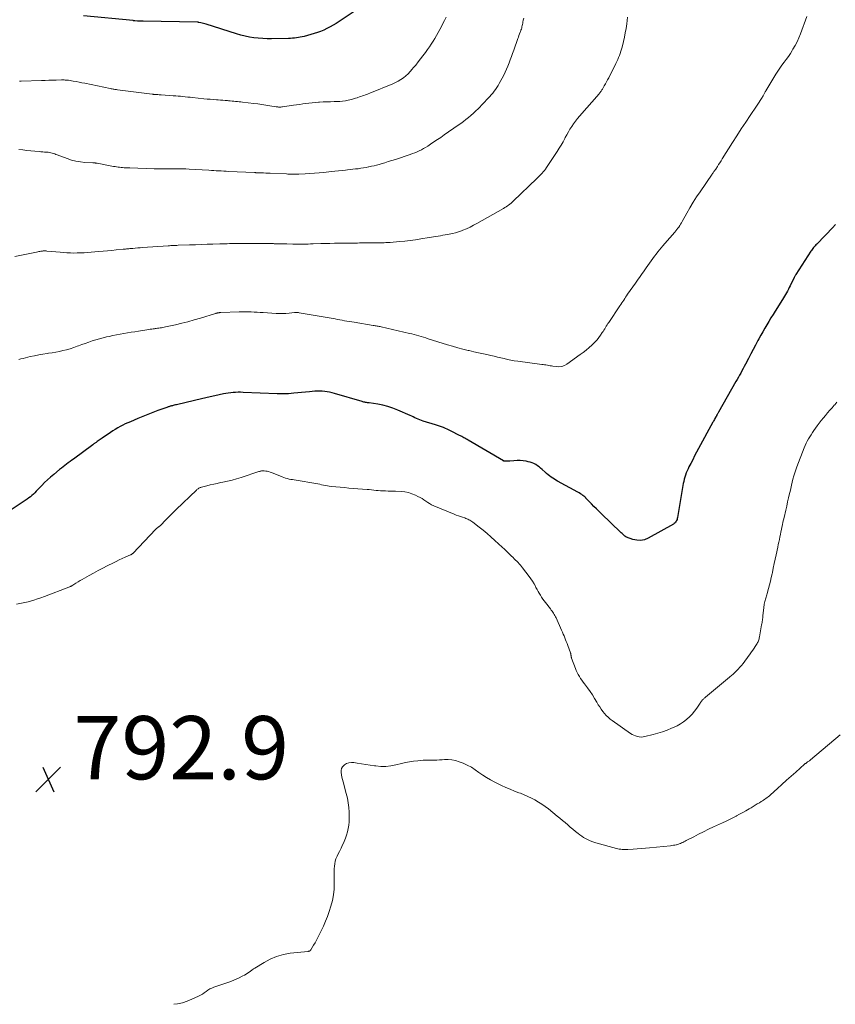
# Model space of a CAD drawing. Units: feet. Extents: x 1965000 to 1970025, y 565000 to 570000.
# Drawn here: x 1967688 to 1967946, y 565000 to 565311 of the extents above; entities that cross this region are included whole.
import ezdxf

# ---------------------------------------------------------------- set-up
doc = ezdxf.new("R2010")
doc.units = ezdxf.units.FT
doc.header["$LTSCALE"] = 100
doc.header["$MEASUREMENT"] = 0
for name, color, linetype, lineweight in [('CONTOUR INDEX', 32, 'Continuous', 25), ('CONTOUR INTERMEDIATE', 40, 'Continuous', 15), ('SPOT ELEVATION', 7, 'Continuous', 15)]:
    doc.layers.add(name, color=color, linetype=linetype, lineweight=lineweight)
doc.styles.add('slant', font='romans.shx', dxfattribs={"oblique": 14.999978})

# ---------------------------------------------------------------- blocks, each defined once
blk = doc.blocks.new('SPOT')
at = {"layer": 'SPOT ELEVATION', "lineweight": 25}
for p, q in [((-3.95, -3.95), (3.86, 3.85)), ((-1.67, 3.81), (1.74, -3.97))]:
    blk.add_line(p, q, dxfattribs=at)

msp = doc.modelspace()

# ---------------------------------------------------------------- linework, layer by layer
at = {"layer": 'CONTOUR INDEX', "flags": 128}
for points, elevation in [([(1967794.18, 565314), (1967788.46, 565310.23), (1967787.52, 565309.65), (1967786.57, 565309.1), (1967785.6, 565308.6), (1967784.6, 565308.13), (1967783.59, 565307.72), (1967782.56, 565307.33), (1967781.52, 565306.99), (1967780.46, 565306.68), (1967778.39, 565306.13), (1967777.78, 565305.99), (1967777.17, 565305.85), (1967776.55, 565305.74), (1967775.93, 565305.65), (1967775.3, 565305.58), (1967774.68, 565305.53), (1967774.05, 565305.49), (1967773.42, 565305.47), (1967768.07, 565305.39), (1967766.66, 565305.4), (1967765.26, 565305.45), (1967763.85, 565305.56), (1967762.45, 565305.71), (1967761.06, 565305.92), (1967759.68, 565306.19), (1967758.32, 565306.54), (1967756.96, 565306.93), (1967747.36, 565310.01), (1967746.94, 565310.14), (1967746.52, 565310.25), (1967746.1, 565310.35), (1967745.67, 565310.44), (1967745.02, 565310.55), (1967744.92, 565310.57), (1967744.81, 565310.58), (1967744.71, 565310.59), (1967744.6, 565310.59), (1967727.52, 565310.92), (1967727.05, 565310.93), (1967726.59, 565310.94), (1967726.12, 565310.97), (1967725.66, 565310.99), (1967724.87, 565311.04), (1967724.8, 565311.05), (1967724.73, 565311.05), (1967724.67, 565311.06), (1967724.6, 565311.07), (1967724.53, 565311.08), (1967724.47, 565311.08), (1967724.4, 565311.09), (1967724.33, 565311.1), (1967708.63, 565312.68)], 820), ([(1967946.46, 565246.66), (1967946.34, 565246.54), (1967946.22, 565246.41), (1967946.11, 565246.29), (1967945.99, 565246.17), (1967945.87, 565246.04), (1967945.76, 565245.92), (1967945.64, 565245.79), (1967940.49, 565240.45), (1967940.23, 565240.18), (1967939.98, 565239.91), (1967939.74, 565239.63), (1967939.5, 565239.34), (1967939.27, 565239.06), (1967939.04, 565238.76), (1967938.83, 565238.46), (1967938.62, 565238.15), (1967933.89, 565230.8), (1967933.8, 565230.65), (1967933.71, 565230.51), (1967933.63, 565230.36), (1967933.55, 565230.22), (1967933.47, 565230.07), (1967933.39, 565229.92), (1967933.32, 565229.77), (1967933.24, 565229.62), (1967932.07, 565227.23), (1967931.79, 565226.67), (1967931.5, 565226.13), (1967931.2, 565225.58), (1967930.9, 565225.04), (1967930.59, 565224.51), (1967930.27, 565223.98), (1967929.95, 565223.45), (1967929.63, 565222.92), (1967927.33, 565219.24), (1967926.66, 565218.16), (1967925.99, 565217.07), (1967925.33, 565215.98), (1967924.68, 565214.89), (1967924.03, 565213.8), (1967923.39, 565212.69), (1967922.77, 565211.58), (1967922.16, 565210.47), (1967921.85, 565209.9), (1967921.1, 565208.5), (1967920.35, 565207.09), (1967919.61, 565205.68), (1967918.87, 565204.26), (1967917.92, 565202.42), (1967917.56, 565201.73), (1967917.2, 565201.04), (1967916.83, 565200.35), (1967916.46, 565199.66), (1967916.08, 565198.98), (1967915.7, 565198.3), (1967915.32, 565197.62), (1967914.94, 565196.94), (1967909.46, 565187.3), (1967909.35, 565187.1), (1967909.23, 565186.9), (1967909.11, 565186.7), (1967909, 565186.5), (1967908.83, 565186.21), (1967908.8, 565186.15), (1967908.76, 565186.1), (1967908.73, 565186.04), (1967908.7, 565185.99), (1967908.66, 565185.94), (1967908.63, 565185.88), (1967908.6, 565185.83), (1967908.57, 565185.77), (1967908.29, 565185.28), (1967908.12, 565184.98), (1967907.95, 565184.68), (1967907.79, 565184.37), (1967907.62, 565184.07), (1967903.12, 565175.76), (1967902.49, 565174.59), (1967901.87, 565173.42), (1967901.25, 565172.25), (1967900.64, 565171.07), (1967900.07, 565169.96), (1967899.77, 565169.33), (1967899.48, 565168.7), (1967899.22, 565168.05), (1967898.97, 565167.39), (1967898.76, 565166.73), (1967898.57, 565166.06), (1967898.41, 565165.38), (1967898.27, 565164.69), (1967896.45, 565153.98), (1967896.38, 565153.66), (1967896.29, 565153.35), (1967896.17, 565153.05), (1967896.03, 565152.76), (1967895.86, 565152.49), (1967895.66, 565152.24), (1967895.42, 565152.04), (1967895.15, 565151.86), (1967887.19, 565147.42), (1967886, 565146.95), (1967884.79, 565146.69), (1967883.55, 565146.76), (1967882.3, 565147.04), (1967880.36, 565147.75), (1967880.08, 565147.88), (1967879.81, 565148.03), (1967879.57, 565148.22), (1967879.34, 565148.43), (1967879.12, 565148.66), (1967878.91, 565148.88), (1967878.68, 565149.11), (1967878.46, 565149.33), (1967872.43, 565155.09), (1967871.63, 565155.87), (1967870.83, 565156.66), (1967870.04, 565157.46), (1967869.26, 565158.27), (1967867.9, 565159.69), (1967867.8, 565159.79), (1967867.71, 565159.89), (1967867.61, 565159.99), (1967867.51, 565160.1), (1967867.41, 565160.2), (1967867.31, 565160.3), (1967867.2, 565160.39), (1967867.09, 565160.48), (1967866.55, 565160.9), (1967866.16, 565161.19), (1967865.76, 565161.46), (1967865.34, 565161.72), (1967864.92, 565161.96), (1967858.55, 565165.48), (1967858.02, 565165.78), (1967857.5, 565166.09), (1967856.99, 565166.41), (1967856.48, 565166.74), (1967855.98, 565167.09), (1967855.5, 565167.46), (1967855.03, 565167.84), (1967854.58, 565168.25), (1967853.63, 565169.13), (1967853.15, 565169.55), (1967852.65, 565169.96), (1967852.14, 565170.33), (1967851.61, 565170.69), (1967851.05, 565171), (1967850.48, 565171.27), (1967849.88, 565171.47), (1967849.27, 565171.62), (1967848.57, 565171.75), (1967847.62, 565171.89), (1967846.66, 565171.98), (1967845.69, 565171.98), (1967844.73, 565171.93), (1967843.38, 565171.81), (1967843.09, 565171.79), (1967842.79, 565171.77), (1967842.5, 565171.76), (1967842.2, 565171.76), (1967841.65, 565171.77), (1967841.63, 565171.77), (1967841.61, 565171.77), (1967841.59, 565171.78), (1967841.58, 565171.78), (1967841.5, 565171.81), (1967841.48, 565171.82), (1967841.46, 565171.83), (1967841.45, 565171.84), (1967841.43, 565171.84), (1967830.24, 565178.43), (1967829.9, 565178.63), (1967829.56, 565178.82), (1967829.23, 565179.01), (1967828.89, 565179.2), (1967828.54, 565179.38), (1967828.2, 565179.57), (1967827.86, 565179.75), (1967827.51, 565179.93), (1967824.82, 565181.31), (1967824.23, 565181.6), (1967823.63, 565181.88), (1967823.03, 565182.14), (1967822.42, 565182.38), (1967821.8, 565182.61), (1967821.18, 565182.83), (1967820.56, 565183.05), (1967819.93, 565183.25), (1967816, 565184.48), (1967815.47, 565184.66), (1967814.94, 565184.85), (1967814.43, 565185.06), (1967813.92, 565185.29), (1967813.41, 565185.52), (1967812.9, 565185.76), (1967812.39, 565185.98), (1967811.88, 565186.21), (1967807.99, 565187.94), (1967806.45, 565188.54), (1967804.89, 565189.07), (1967803.29, 565189.46), (1967801.67, 565189.78), (1967798.96, 565190.19), (1967798.68, 565190.24), (1967798.39, 565190.28), (1967798.11, 565190.32), (1967797.83, 565190.37), (1967797.54, 565190.42), (1967797.26, 565190.48), (1967796.98, 565190.54), (1967796.7, 565190.62), (1967787.94, 565193.18), (1967787.19, 565193.38), (1967786.43, 565193.56), (1967785.66, 565193.71), (1967784.9, 565193.83), (1967784.12, 565193.92), (1967783.35, 565193.96), (1967782.57, 565193.95), (1967781.8, 565193.9), (1967780.08, 565193.72), (1967778.83, 565193.6), (1967777.58, 565193.48), (1967776.33, 565193.37), (1967775.07, 565193.26), (1967773.46, 565193.12), (1967773.01, 565193.09), (1967772.57, 565193.07), (1967772.12, 565193.06), (1967771.67, 565193.05), (1967771.23, 565193.06), (1967770.78, 565193.07), (1967770.34, 565193.08), (1967769.89, 565193.1), (1967759.05, 565193.55), (1967758.27, 565193.57), (1967757.48, 565193.57), (1967756.7, 565193.54), (1967755.92, 565193.5), (1967755.14, 565193.42), (1967754.36, 565193.32), (1967753.59, 565193.19), (1967752.82, 565193.04), (1967751.53, 565192.76), (1967750.11, 565192.45), (1967748.7, 565192.13), (1967747.29, 565191.81), (1967745.88, 565191.48), (1967738.4, 565189.73), (1967738.04, 565189.64), (1967737.68, 565189.56), (1967737.32, 565189.47), (1967736.97, 565189.38), (1967736.71, 565189.32), (1967736.48, 565189.26), (1967736.26, 565189.2), (1967736.03, 565189.14), (1967735.81, 565189.07), (1967735.59, 565189), (1967735.37, 565188.93), (1967735.15, 565188.86), (1967734.93, 565188.78), (1967732.15, 565187.76), (1967730.55, 565187.16), (1967728.95, 565186.55), (1967727.36, 565185.91), (1967725.78, 565185.26), (1967723.43, 565184.27), (1967722.61, 565183.91), (1967721.8, 565183.54), (1967721, 565183.14), (1967720.21, 565182.73), (1967719.43, 565182.29), (1967718.66, 565181.84), (1967717.91, 565181.36), (1967717.16, 565180.87), (1967714.49, 565179.03), (1967714.17, 565178.82), (1967713.86, 565178.6), (1967713.54, 565178.38), (1967713.23, 565178.17), (1967712.97, 565177.99), (1967712.79, 565177.86), (1967712.6, 565177.73), (1967712.42, 565177.6), (1967712.23, 565177.47), (1967712.05, 565177.34), (1967711.87, 565177.21), (1967711.68, 565177.08), (1967711.5, 565176.95), (1967705.45, 565172.46), (1967704.9, 565172.05), (1967704.35, 565171.64), (1967703.79, 565171.24), (1967703.24, 565170.83), (1967702.68, 565170.42), (1967702.13, 565170.01), (1967701.59, 565169.58), (1967701.06, 565169.15), (1967699.17, 565167.6), (1967698.19, 565166.77), (1967697.24, 565165.91), (1967696.31, 565165.02), (1967695.41, 565164.1), (1967694.5, 565163.14), (1967694.07, 565162.69), (1967693.63, 565162.25), (1967693.19, 565161.81), (1967692.74, 565161.37), (1967692.28, 565160.95), (1967691.81, 565160.55), (1967691.31, 565160.17), (1967690.8, 565159.81), (1967684.74, 565155.8)], 800)]:
    msp.add_lwpolyline(points, dxfattribs=dict(at, elevation=elevation))
at = {"layer": 'CONTOUR INTERMEDIATE', "flags": 128}
for points, elevation in [([(1967880.66, 565312.2), (1967880.39, 565310.07), (1967880.18, 565308.66), (1967879.94, 565307.25), (1967879.65, 565305.85), (1967879.33, 565304.46), (1967878.9, 565302.74), (1967878.72, 565302.07), (1967878.52, 565301.4), (1967878.3, 565300.74), (1967878.06, 565300.08), (1967877.8, 565299.43), (1967877.53, 565298.79), (1967877.24, 565298.16), (1967876.93, 565297.53), (1967874.68, 565293.03), (1967874.35, 565292.39), (1967874.01, 565291.74), (1967873.66, 565291.11), (1967873.3, 565290.48), (1967872.83, 565289.66), (1967872.7, 565289.44), (1967872.57, 565289.23), (1967872.43, 565289.02), (1967872.28, 565288.81), (1967872.13, 565288.6), (1967871.97, 565288.4), (1967871.81, 565288.21), (1967871.65, 565288.01), (1967865.44, 565280.93), (1967864.78, 565280.15), (1967864.15, 565279.34), (1967863.56, 565278.51), (1967862.99, 565277.66), (1967862.45, 565276.79), (1967861.93, 565275.9), (1967861.43, 565275.01), (1967860.96, 565274.1), (1967860.81, 565273.82), (1967860.26, 565272.77), (1967859.68, 565271.74), (1967859.06, 565270.73), (1967858.43, 565269.74), (1967855.03, 565264.65), (1967854.7, 565264.18), (1967854.35, 565263.71), (1967853.99, 565263.27), (1967853.61, 565262.83), (1967853.22, 565262.4), (1967852.82, 565261.98), (1967852.41, 565261.57), (1967852, 565261.17), (1967844.52, 565254.04), (1967844.17, 565253.71), (1967843.8, 565253.39), (1967843.42, 565253.08), (1967843.04, 565252.78), (1967842.65, 565252.49), (1967842.25, 565252.22), (1967841.84, 565251.96), (1967841.42, 565251.71), (1967833.03, 565246.96), (1967831.94, 565246.37), (1967830.84, 565245.81), (1967829.71, 565245.31), (1967828.56, 565244.84), (1967828.14, 565244.68), (1967827.18, 565244.34), (1967826.22, 565244.04), (1967825.24, 565243.79), (1967824.25, 565243.58), (1967823.7, 565243.48), (1967822.98, 565243.35), (1967822.25, 565243.22), (1967821.52, 565243.1), (1967820.79, 565242.98), (1967820.06, 565242.86), (1967819.33, 565242.74), (1967818.61, 565242.62), (1967817.88, 565242.5), (1967815.31, 565242.07), (1967813.63, 565241.82), (1967811.95, 565241.59), (1967810.27, 565241.4), (1967808.58, 565241.24), (1967805.54, 565240.98), (1967805.37, 565240.97), (1967805.2, 565240.95), (1967805.02, 565240.94), (1967804.85, 565240.93), (1967804.68, 565240.92), (1967804.5, 565240.91), (1967804.33, 565240.9), (1967804.16, 565240.89), (1967803.69, 565240.87), (1967803.28, 565240.85), (1967802.87, 565240.84), (1967802.46, 565240.83), (1967802.05, 565240.83), (1967795.83, 565240.79), (1967795.25, 565240.78), (1967794.67, 565240.78), (1967794.09, 565240.78), (1967793.51, 565240.78), (1967792.93, 565240.78), (1967792.35, 565240.77), (1967791.77, 565240.76), (1967791.19, 565240.75), (1967789.44, 565240.72), (1967787.99, 565240.68), (1967786.54, 565240.65), (1967785.08, 565240.61), (1967783.63, 565240.57), (1967781.24, 565240.5), (1967780.43, 565240.48), (1967779.62, 565240.46), (1967778.81, 565240.45), (1967778.01, 565240.44), (1967777.2, 565240.44), (1967776.39, 565240.44), (1967775.58, 565240.45), (1967774.78, 565240.46), (1967772.86, 565240.48), (1967772.16, 565240.49), (1967771.46, 565240.51), (1967770.76, 565240.52), (1967770.06, 565240.54), (1967769.18, 565240.56), (1967768.92, 565240.56), (1967768.65, 565240.57), (1967768.39, 565240.57), (1967768.12, 565240.58), (1967767.86, 565240.58), (1967767.59, 565240.58), (1967767.33, 565240.58), (1967767.06, 565240.58), (1967757.9, 565240.59), (1967757.12, 565240.59), (1967756.34, 565240.59), (1967755.57, 565240.58), (1967754.79, 565240.57), (1967754.01, 565240.55), (1967753.23, 565240.54), (1967752.45, 565240.51), (1967751.67, 565240.49), (1967749.54, 565240.42), (1967747.69, 565240.36), (1967745.84, 565240.3), (1967744, 565240.23), (1967742.15, 565240.17), (1967738.54, 565240.05), (1967738.15, 565240.03), (1967737.76, 565240.02), (1967737.36, 565240), (1967736.97, 565239.98), (1967736.57, 565239.96), (1967736.18, 565239.94), (1967735.79, 565239.92), (1967735.39, 565239.89), (1967727.27, 565239.32), (1967726.5, 565239.26), (1967725.74, 565239.21), (1967724.98, 565239.15), (1967724.21, 565239.08), (1967723.2, 565239), (1967722.95, 565238.97), (1967722.69, 565238.95), (1967722.43, 565238.93), (1967722.18, 565238.9), (1967721.92, 565238.88), (1967721.66, 565238.85), (1967721.41, 565238.83), (1967721.15, 565238.8), (1967718.91, 565238.57), (1967717.53, 565238.44), (1967716.15, 565238.31), (1967714.77, 565238.18), (1967713.39, 565238.07), (1967709.86, 565237.78), (1967708.78, 565237.71), (1967707.7, 565237.65), (1967706.62, 565237.62), (1967705.54, 565237.61), (1967704.46, 565237.63), (1967703.38, 565237.67), (1967702.3, 565237.74), (1967701.22, 565237.83), (1967696.97, 565238.25), (1967696.78, 565238.27), (1967696.59, 565238.28), (1967696.39, 565238.29), (1967696.2, 565238.29), (1967696.01, 565238.28), (1967695.82, 565238.27), (1967695.63, 565238.25), (1967695.44, 565238.22), (1967695.14, 565238.17), (1967694.8, 565238.12), (1967694.46, 565238.06), (1967694.12, 565237.99), (1967693.78, 565237.93), (1967686.89, 565236.54)], 808), ([(1967937.32, 565312.37), (1967935.3, 565306.91), (1967934.8, 565305.66), (1967934.25, 565304.43), (1967933.63, 565303.24), (1967932.96, 565302.06), (1967932.74, 565301.71), (1967932.14, 565300.74), (1967931.51, 565299.79), (1967930.85, 565298.85), (1967930.17, 565297.93), (1967929.49, 565297.01), (1967928.83, 565296.08), (1967928.2, 565295.12), (1967927.59, 565294.16), (1967924.4, 565288.94), (1967924.28, 565288.74), (1967924.17, 565288.54), (1967924.05, 565288.34), (1967923.95, 565288.13), (1967923.84, 565287.93), (1967923.73, 565287.72), (1967923.61, 565287.52), (1967923.5, 565287.32), (1967923, 565286.5), (1967922.63, 565285.89), (1967922.25, 565285.28), (1967921.87, 565284.69), (1967921.47, 565284.09), (1967919.43, 565281.07), (1967918.02, 565278.96), (1967916.62, 565276.85), (1967915.25, 565274.72), (1967913.88, 565272.58), (1967910.61, 565267.4), (1967910.22, 565266.79), (1967909.83, 565266.18), (1967909.44, 565265.58), (1967909.05, 565264.97), (1967908.52, 565264.16), (1967908.39, 565263.96), (1967908.25, 565263.76), (1967908.11, 565263.56), (1967907.97, 565263.37), (1967907.83, 565263.17), (1967907.68, 565262.98), (1967907.54, 565262.78), (1967907.41, 565262.58), (1967903.59, 565257), (1967902.48, 565255.34), (1967901.41, 565253.65), (1967900.38, 565251.93), (1967899.39, 565250.2), (1967897.94, 565247.59), (1967897.69, 565247.15), (1967897.43, 565246.71), (1967897.16, 565246.27), (1967896.88, 565245.84), (1967896.58, 565245.43), (1967896.28, 565245.02), (1967895.96, 565244.62), (1967895.63, 565244.23), (1967892.39, 565240.57), (1967891.83, 565239.92), (1967891.27, 565239.27), (1967890.73, 565238.6), (1967890.19, 565237.94), (1967889.66, 565237.26), (1967889.14, 565236.58), (1967888.64, 565235.89), (1967888.13, 565235.19), (1967886.51, 565232.9), (1967886.08, 565232.3), (1967885.66, 565231.7), (1967885.23, 565231.1), (1967884.8, 565230.5), (1967884.38, 565229.9), (1967883.96, 565229.3), (1967883.54, 565228.7), (1967883.12, 565228.1), (1967880.66, 565224.56), (1967880.35, 565224.1), (1967880.05, 565223.65), (1967879.74, 565223.19), (1967879.44, 565222.74), (1967879.14, 565222.28), (1967878.84, 565221.82), (1967878.54, 565221.36), (1967878.23, 565220.91), (1967874.68, 565215.68), (1967874.42, 565215.28), (1967874.16, 565214.88), (1967873.92, 565214.47), (1967873.68, 565214.06), (1967873.44, 565213.65), (1967873.19, 565213.24), (1967872.93, 565212.84), (1967872.67, 565212.44), (1967872.13, 565211.66), (1967871.58, 565210.9), (1967870.99, 565210.16), (1967870.35, 565209.46), (1967869.68, 565208.79), (1967869.34, 565208.47), (1967868.46, 565207.68), (1967867.56, 565206.92), (1967866.64, 565206.19), (1967865.69, 565205.49), (1967861.48, 565202.51), (1967860.68, 565202.07), (1967859.85, 565201.77), (1967858.97, 565201.66), (1967858.06, 565201.69), (1967857.07, 565201.83), (1967856.63, 565201.9), (1967856.18, 565201.97), (1967855.74, 565202.05), (1967855.29, 565202.12), (1967854.85, 565202.2), (1967854.41, 565202.27), (1967853.96, 565202.34), (1967853.51, 565202.4), (1967845.91, 565203.38), (1967844.84, 565203.54), (1967843.78, 565203.73), (1967842.72, 565203.95), (1967841.67, 565204.2), (1967840.62, 565204.46), (1967839.57, 565204.71), (1967838.51, 565204.96), (1967837.46, 565205.19), (1967836.56, 565205.39), (1967835.05, 565205.73), (1967833.54, 565206.06), (1967832.04, 565206.4), (1967830.53, 565206.75), (1967830.23, 565206.82), (1967828.58, 565207.22), (1967826.94, 565207.64), (1967825.31, 565208.11), (1967823.69, 565208.6), (1967817.58, 565210.52), (1967816.85, 565210.75), (1967816.11, 565210.98), (1967815.38, 565211.2), (1967814.64, 565211.41), (1967813.91, 565211.62), (1967813.17, 565211.82), (1967812.42, 565212.01), (1967811.68, 565212.18), (1967802.76, 565214.25), (1967802.44, 565214.32), (1967802.12, 565214.39), (1967801.8, 565214.45), (1967801.48, 565214.51), (1967801.16, 565214.57), (1967800.84, 565214.62), (1967800.52, 565214.68), (1967800.2, 565214.73), (1967794.17, 565215.69), (1967793.42, 565215.81), (1967792.66, 565215.94), (1967791.91, 565216.07), (1967791.16, 565216.21), (1967790.41, 565216.35), (1967789.66, 565216.48), (1967788.91, 565216.62), (1967788.16, 565216.75), (1967776.81, 565218.73), (1967776.63, 565218.76), (1967776.44, 565218.78), (1967776.25, 565218.79), (1967776.07, 565218.79), (1967775.88, 565218.79), (1967775.69, 565218.78), (1967775.51, 565218.77), (1967775.32, 565218.75), (1967773.63, 565218.58), (1967772.6, 565218.5), (1967771.57, 565218.46), (1967770.54, 565218.46), (1967769.5, 565218.5), (1967765.43, 565218.75), (1967764.49, 565218.81), (1967763.54, 565218.86), (1967762.59, 565218.92), (1967761.64, 565218.97), (1967760.69, 565219.01), (1967759.74, 565219.03), (1967758.79, 565219.02), (1967757.84, 565219), (1967752.05, 565218.78), (1967751.92, 565218.78), (1967751.78, 565218.77), (1967751.64, 565218.76), (1967751.5, 565218.74), (1967751.36, 565218.73), (1967751.23, 565218.71), (1967751.09, 565218.68), (1967750.95, 565218.65), (1967750.91, 565218.64), (1967750.76, 565218.6), (1967750.6, 565218.56), (1967750.45, 565218.52), (1967750.29, 565218.47), (1967745.56, 565217.01), (1967743.61, 565216.43), (1967741.64, 565215.88), (1967739.66, 565215.39), (1967737.67, 565214.92), (1967734.5, 565214.23), (1967734.09, 565214.14), (1967733.68, 565214.06), (1967733.27, 565213.99), (1967732.86, 565213.93), (1967732.45, 565213.87), (1967732.03, 565213.81), (1967731.62, 565213.75), (1967731.21, 565213.69), (1967731.1, 565213.68), (1967730.63, 565213.61), (1967730.17, 565213.55), (1967729.7, 565213.48), (1967729.24, 565213.41), (1967726.02, 565212.91), (1967724.86, 565212.73), (1967723.7, 565212.55), (1967722.54, 565212.36), (1967721.38, 565212.16), (1967720.22, 565211.96), (1967719.06, 565211.74), (1967717.91, 565211.51), (1967716.76, 565211.26), (1967715.91, 565211.08), (1967714.77, 565210.8), (1967713.63, 565210.5), (1967712.51, 565210.17), (1967711.39, 565209.81), (1967710.28, 565209.43), (1967709.17, 565209.04), (1967708.07, 565208.64), (1967706.97, 565208.24), (1967706.6, 565208.1), (1967705.49, 565207.71), (1967704.37, 565207.36), (1967703.25, 565207.04), (1967702.11, 565206.76), (1967700.96, 565206.51), (1967699.81, 565206.29), (1967698.65, 565206.09), (1967697.49, 565205.91), (1967697.12, 565205.86), (1967695.78, 565205.65), (1967694.44, 565205.42), (1967693.11, 565205.14), (1967691.78, 565204.85), (1967690.23, 565204.48), (1967689.52, 565204.3), (1967688.82, 565204.12), (1967688.12, 565203.92)], 804), ([(1967847.81, 565311.88), (1967847.68, 565311.22), (1967847.58, 565310.66), (1967847.51, 565310.29), (1967847.44, 565309.91), (1967847.36, 565309.54), (1967847.27, 565309.16), (1967847.17, 565308.79), (1967847.07, 565308.43), (1967846.94, 565308.06), (1967846.81, 565307.7), (1967846.7, 565307.42), (1967846.5, 565306.92), (1967846.31, 565306.42), (1967846.13, 565305.92), (1967845.95, 565305.42), (1967844.65, 565301.76), (1967844.29, 565300.76), (1967843.93, 565299.76), (1967843.57, 565298.75), (1967843.21, 565297.75), (1967842.83, 565296.76), (1967842.42, 565295.78), (1967841.96, 565294.82), (1967841.48, 565293.87), (1967840.06, 565291.24), (1967839.7, 565290.61), (1967839.32, 565289.99), (1967838.91, 565289.38), (1967838.48, 565288.79), (1967838.03, 565288.22), (1967837.56, 565287.65), (1967837.07, 565287.11), (1967836.57, 565286.57), (1967833.36, 565283.25), (1967832.64, 565282.53), (1967831.9, 565281.82), (1967831.13, 565281.15), (1967830.35, 565280.49), (1967829.54, 565279.85), (1967828.73, 565279.22), (1967827.91, 565278.62), (1967827.07, 565278.02), (1967822.65, 565274.94), (1967821.58, 565274.2), (1967820.5, 565273.47), (1967819.42, 565272.74), (1967818.33, 565272.02), (1967817.44, 565271.43), (1967816.79, 565271.03), (1967816.13, 565270.64), (1967815.46, 565270.28), (1967814.77, 565269.94), (1967814.08, 565269.63), (1967813.37, 565269.33), (1967812.66, 565269.06), (1967811.94, 565268.8), (1967807.22, 565267.23), (1967806.1, 565266.86), (1967804.98, 565266.51), (1967803.86, 565266.17), (1967802.74, 565265.84), (1967802.13, 565265.66), (1967801.3, 565265.43), (1967800.47, 565265.22), (1967799.64, 565265.03), (1967798.8, 565264.84), (1967798.76, 565264.84), (1967797.94, 565264.68), (1967797.11, 565264.53), (1967796.28, 565264.41), (1967795.45, 565264.29), (1967794.61, 565264.19), (1967793.78, 565264.09), (1967792.94, 565264), (1967792.1, 565263.9), (1967791.5, 565263.83), (1967790.36, 565263.71), (1967789.22, 565263.59), (1967788.08, 565263.47), (1967786.94, 565263.36), (1967784.6, 565263.12), (1967783.12, 565262.99), (1967781.63, 565262.87), (1967780.15, 565262.77), (1967778.66, 565262.69), (1967776.65, 565262.59), (1967776.17, 565262.58), (1967775.68, 565262.56), (1967775.19, 565262.56), (1967774.71, 565262.56), (1967774.22, 565262.57), (1967773.73, 565262.58), (1967773.25, 565262.6), (1967772.76, 565262.62), (1967767.62, 565262.83), (1967766.92, 565262.86), (1967766.22, 565262.89), (1967765.51, 565262.92), (1967764.81, 565262.95), (1967763.63, 565263), (1967763.52, 565263), (1967763.41, 565263.01), (1967763.29, 565263.01), (1967763.18, 565263.02), (1967763.06, 565263.02), (1967762.95, 565263.03), (1967762.84, 565263.03), (1967762.72, 565263.04), (1967754.48, 565263.44), (1967753.7, 565263.48), (1967752.93, 565263.52), (1967752.15, 565263.56), (1967751.38, 565263.6), (1967750.6, 565263.65), (1967749.83, 565263.69), (1967749.05, 565263.74), (1967748.28, 565263.78), (1967742.05, 565264.14), (1967740.98, 565264.19), (1967739.9, 565264.23), (1967738.83, 565264.26), (1967737.75, 565264.27), (1967737.15, 565264.27), (1967736.38, 565264.27), (1967735.6, 565264.27), (1967734.83, 565264.27), (1967734.06, 565264.26), (1967733.29, 565264.26), (1967732.52, 565264.26), (1967731.74, 565264.27), (1967730.97, 565264.29), (1967723.3, 565264.51), (1967722.83, 565264.53), (1967722.35, 565264.54), (1967721.88, 565264.57), (1967721.41, 565264.59), (1967720.95, 565264.63), (1967720.48, 565264.67), (1967720.01, 565264.72), (1967719.54, 565264.78), (1967719.52, 565264.78), (1967719.04, 565264.85), (1967718.56, 565264.93), (1967718.09, 565265.01), (1967717.61, 565265.1), (1967712.95, 565266.01), (1967712.77, 565266.04), (1967712.6, 565266.07), (1967712.42, 565266.08), (1967712.25, 565266.1), (1967712.07, 565266.1), (1967711.89, 565266.11), (1967711.72, 565266.12), (1967711.54, 565266.13), (1967709.03, 565266.28), (1967707.61, 565266.42), (1967706.2, 565266.66), (1967704.83, 565267.01), (1967703.47, 565267.46), (1967700.29, 565268.65), (1967699.89, 565268.8), (1967699.49, 565268.94), (1967699.1, 565269.07), (1967698.69, 565269.2), (1967698.29, 565269.31), (1967697.88, 565269.41), (1967697.47, 565269.47), (1967697.05, 565269.51), (1967696.79, 565269.53), (1967696.24, 565269.56), (1967695.69, 565269.61), (1967695.14, 565269.65), (1967694.59, 565269.7), (1967693.17, 565269.83), (1967691.92, 565269.95), (1967690.66, 565270.08), (1967689.41, 565270.23), (1967688.16, 565270.4)], 812), ([(1967823.33, 565312.24), (1967822.75, 565311.15), (1967821.25, 565308.29), (1967820.75, 565307.36), (1967820.23, 565306.42), (1967819.69, 565305.5), (1967819.14, 565304.59), (1967818.57, 565303.69), (1967817.98, 565302.8), (1967817.37, 565301.93), (1967816.75, 565301.07), (1967815.94, 565299.98), (1967815.2, 565299), (1967814.45, 565298.03), (1967813.68, 565297.07), (1967812.9, 565296.13), (1967812.57, 565295.74), (1967811.92, 565295.02), (1967811.24, 565294.33), (1967810.51, 565293.68), (1967809.75, 565293.07), (1967808.95, 565292.51), (1967808.13, 565291.99), (1967807.27, 565291.54), (1967806.38, 565291.14), (1967799.13, 565288.13), (1967798.67, 565287.95), (1967798.21, 565287.77), (1967797.75, 565287.61), (1967797.28, 565287.45), (1967796.81, 565287.29), (1967796.34, 565287.13), (1967795.87, 565286.97), (1967795.4, 565286.81), (1967795.17, 565286.73), (1967794.58, 565286.54), (1967793.99, 565286.36), (1967793.39, 565286.2), (1967792.79, 565286.06), (1967792.28, 565285.94), (1967791.42, 565285.78), (1967790.55, 565285.64), (1967789.68, 565285.57), (1967788.8, 565285.53), (1967787.84, 565285.51), (1967786.68, 565285.48), (1967785.52, 565285.44), (1967784.36, 565285.39), (1967783.2, 565285.33), (1967782.87, 565285.31), (1967781.88, 565285.24), (1967780.89, 565285.15), (1967779.9, 565285.03), (1967778.92, 565284.9), (1967777.94, 565284.76), (1967776.96, 565284.61), (1967775.97, 565284.47), (1967774.99, 565284.33), (1967771.55, 565283.84), (1967771.3, 565283.81), (1967771.05, 565283.79), (1967770.81, 565283.78), (1967770.56, 565283.78), (1967770.31, 565283.79), (1967770.06, 565283.81), (1967769.81, 565283.84), (1967769.56, 565283.87), (1967767.53, 565284.2), (1967766.27, 565284.4), (1967765.01, 565284.59), (1967763.74, 565284.76), (1967762.48, 565284.91), (1967758.91, 565285.34), (1967758.36, 565285.4), (1967757.8, 565285.47), (1967757.25, 565285.52), (1967756.7, 565285.58), (1967756.14, 565285.64), (1967755.59, 565285.69), (1967755.03, 565285.74), (1967754.48, 565285.79), (1967754.12, 565285.82), (1967753.39, 565285.87), (1967752.65, 565285.93), (1967751.92, 565285.98), (1967751.18, 565286.03), (1967750.66, 565286.07), (1967749.66, 565286.14), (1967748.66, 565286.22), (1967747.67, 565286.31), (1967746.67, 565286.41), (1967743.07, 565286.78), (1967742.31, 565286.86), (1967741.55, 565286.94), (1967740.79, 565287.02), (1967740.03, 565287.1), (1967739.27, 565287.18), (1967738.51, 565287.25), (1967737.75, 565287.31), (1967736.99, 565287.37), (1967733.18, 565287.63), (1967732.83, 565287.66), (1967732.49, 565287.68), (1967732.14, 565287.7), (1967731.79, 565287.72), (1967731.35, 565287.75), (1967731.22, 565287.75), (1967731.09, 565287.76), (1967730.97, 565287.77), (1967730.84, 565287.78), (1967730.71, 565287.79), (1967730.59, 565287.81), (1967730.46, 565287.82), (1967730.33, 565287.84), (1967719.37, 565289.24), (1967719.08, 565289.28), (1967718.79, 565289.32), (1967718.51, 565289.37), (1967718.22, 565289.42), (1967717.93, 565289.47), (1967717.64, 565289.53), (1967717.35, 565289.58), (1967717.07, 565289.64), (1967709.03, 565291.29), (1967708.1, 565291.47), (1967707.18, 565291.65), (1967706.25, 565291.82), (1967705.32, 565291.98), (1967703.84, 565292.23), (1967703.65, 565292.26), (1967703.46, 565292.28), (1967703.26, 565292.3), (1967703.07, 565292.32), (1967702.84, 565292.33), (1967702.53, 565292.35), (1967702.22, 565292.36), (1967701.91, 565292.36), (1967701.6, 565292.35), (1967699.93, 565292.31), (1967698.78, 565292.27), (1967697.64, 565292.24), (1967696.49, 565292.21), (1967695.35, 565292.17), (1967688.86, 565291.97), (1967688.38, 565291.96)], 816), ([(1967946.81, 565190.42), (1967946.16, 565189.65), (1967946.01, 565189.48), (1967945.32, 565188.68), (1967944.62, 565187.88), (1967943.93, 565187.07), (1967943.24, 565186.27), (1967942.57, 565185.46), (1967941.9, 565184.63), (1967941.27, 565183.79), (1967940.65, 565182.93), (1967939.61, 565181.46), (1967939.16, 565180.81), (1967938.73, 565180.16), (1967938.3, 565179.5), (1967937.89, 565178.83), (1967937.5, 565178.15), (1967937.14, 565177.45), (1967936.81, 565176.74), (1967936.51, 565176.02), (1967934.19, 565170.03), (1967933.84, 565169.07), (1967933.51, 565168.1), (1967933.23, 565167.12), (1967932.97, 565166.13), (1967932.73, 565165.14), (1967932.5, 565164.14), (1967932.27, 565163.15), (1967932.04, 565162.15), (1967931.89, 565161.51), (1967931.59, 565160.19), (1967931.28, 565158.88), (1967930.98, 565157.56), (1967930.67, 565156.25), (1967930.14, 565153.98), (1967929.97, 565153.22), (1967929.8, 565152.46), (1967929.64, 565151.69), (1967929.48, 565150.93), (1967929.33, 565150.17), (1967929.17, 565149.4), (1967929.01, 565148.64), (1967928.85, 565147.88), (1967928.83, 565147.8), (1967928.66, 565146.99), (1967928.49, 565146.19), (1967928.32, 565145.39), (1967928.15, 565144.58), (1967927.64, 565142.19), (1967927.34, 565140.79), (1967927.04, 565139.39), (1967926.75, 565137.99), (1967926.45, 565136.59), (1967926.36, 565136.13), (1967926.11, 565134.96), (1967925.84, 565133.8), (1967925.56, 565132.64), (1967925.26, 565131.49), (1967924.85, 565129.91), (1967924.75, 565129.55), (1967924.64, 565129.18), (1967924.52, 565128.82), (1967924.4, 565128.46), (1967924.28, 565128.1), (1967924.17, 565127.74), (1967924.06, 565127.38), (1967923.97, 565127.01), (1967923.96, 565126.96), (1967923.88, 565126.57), (1967923.81, 565126.17), (1967923.75, 565125.78), (1967923.71, 565125.38), (1967923.48, 565122.92), (1967923.45, 565122.55), (1967923.41, 565122.18), (1967923.36, 565121.81), (1967923.31, 565121.45), (1967923.25, 565121.08), (1967923.19, 565120.71), (1967923.13, 565120.35), (1967923.06, 565119.98), (1967922.38, 565116.18), (1967922.32, 565115.87), (1967922.24, 565115.57), (1967922.15, 565115.27), (1967922.04, 565114.97), (1967921.92, 565114.68), (1967921.78, 565114.4), (1967921.63, 565114.12), (1967921.46, 565113.85), (1967921.03, 565113.2), (1967920.64, 565112.62), (1967920.24, 565112.03), (1967919.83, 565111.46), (1967919.42, 565110.88), (1967917.7, 565108.49), (1967917.21, 565107.84), (1967916.7, 565107.2), (1967916.17, 565106.59), (1967915.62, 565105.99), (1967914.99, 565105.33), (1967914.73, 565105.08), (1967914.48, 565104.83), (1967914.21, 565104.59), (1967913.94, 565104.35), (1967913.67, 565104.12), (1967913.39, 565103.89), (1967913.12, 565103.66), (1967912.84, 565103.43), (1967905.26, 565097.1), (1967905.08, 565096.95), (1967904.91, 565096.8), (1967904.75, 565096.65), (1967904.58, 565096.5), (1967904.53, 565096.45), (1967904.39, 565096.32), (1967904.26, 565096.18), (1967904.14, 565096.03), (1967904.03, 565095.88), (1967903.92, 565095.73), (1967903.81, 565095.57), (1967903.7, 565095.42), (1967903.6, 565095.26), (1967902.52, 565093.61), (1967901.84, 565092.66), (1967901.1, 565091.75), (1967900.28, 565090.92), (1967899.41, 565090.14), (1967899.34, 565090.08), (1967898.37, 565089.35), (1967897.36, 565088.68), (1967896.3, 565088.09), (1967895.21, 565087.56), (1967894.6, 565087.29), (1967893.16, 565086.71), (1967891.7, 565086.18), (1967890.22, 565085.72), (1967888.73, 565085.31), (1967886.16, 565084.69), (1967885.57, 565084.58), (1967884.97, 565084.54), (1967884.37, 565084.59), (1967883.78, 565084.69), (1967883.2, 565084.87), (1967882.63, 565085.09), (1967882.09, 565085.37), (1967881.58, 565085.69), (1967875.78, 565089.72), (1967875.11, 565090.23), (1967874.47, 565090.77), (1967873.88, 565091.36), (1967873.32, 565091.99), (1967872.8, 565092.65), (1967872.31, 565093.33), (1967871.85, 565094.04), (1967871.41, 565094.76), (1967870.93, 565095.6), (1967870.25, 565096.75), (1967869.55, 565097.87), (1967868.8, 565098.97), (1967868.02, 565100.04), (1967867.06, 565101.32), (1967866.64, 565101.89), (1967866.22, 565102.47), (1967865.81, 565103.06), (1967865.41, 565103.66), (1967865.04, 565104.27), (1967864.7, 565104.89), (1967864.41, 565105.54), (1967864.14, 565106.2), (1967862.96, 565109.48), (1967862.91, 565109.64), (1967862.87, 565109.8), (1967862.83, 565109.96), (1967862.81, 565110.12), (1967862.79, 565110.22), (1967862.78, 565110.33), (1967862.76, 565110.45), (1967862.75, 565110.57), (1967862.73, 565110.68), (1967862.71, 565110.8), (1967862.68, 565110.91), (1967862.65, 565111.03), (1967862.61, 565111.14), (1967861.74, 565113.52), (1967861.51, 565114.12), (1967861.28, 565114.73), (1967861.05, 565115.32), (1967860.81, 565115.92), (1967860.56, 565116.52), (1967860.31, 565117.11), (1967860.06, 565117.7), (1967859.8, 565118.29), (1967858.03, 565122.19), (1967857.85, 565122.56), (1967857.66, 565122.94), (1967857.46, 565123.3), (1967857.24, 565123.66), (1967857.01, 565124.01), (1967856.78, 565124.36), (1967856.53, 565124.69), (1967856.27, 565125.03), (1967854.68, 565127.03), (1967854.25, 565127.6), (1967853.83, 565128.17), (1967853.44, 565128.77), (1967853.07, 565129.37), (1967852.71, 565129.99), (1967852.36, 565130.61), (1967852.02, 565131.24), (1967851.69, 565131.87), (1967851.51, 565132.23), (1967851.07, 565133.03), (1967850.6, 565133.81), (1967850.09, 565134.57), (1967849.56, 565135.32), (1967847.48, 565138.06), (1967847.13, 565138.5), (1967846.78, 565138.92), (1967846.4, 565139.33), (1967846.02, 565139.73), (1967845.63, 565140.13), (1967845.23, 565140.52), (1967844.84, 565140.91), (1967844.44, 565141.3), (1967843.84, 565141.89), (1967843.13, 565142.57), (1967842.43, 565143.24), (1967841.71, 565143.91), (1967841, 565144.58), (1967838.67, 565146.72), (1967837.46, 565147.81), (1967836.23, 565148.88), (1967834.97, 565149.92), (1967833.7, 565150.93), (1967831.69, 565152.5), (1967831.41, 565152.71), (1967831.11, 565152.91), (1967830.81, 565153.1), (1967830.5, 565153.27), (1967830.18, 565153.43), (1967829.86, 565153.57), (1967829.53, 565153.7), (1967829.19, 565153.81), (1967828.5, 565154.02), (1967827.82, 565154.24), (1967827.14, 565154.47), (1967826.47, 565154.73), (1967825.8, 565154.99), (1967819.34, 565157.7), (1967818.68, 565158), (1967818.05, 565158.34), (1967817.44, 565158.72), (1967816.85, 565159.14), (1967816.26, 565159.56), (1967815.65, 565159.96), (1967815.03, 565160.31), (1967814.38, 565160.65), (1967813.54, 565161.05), (1967812.45, 565161.49), (1967811.33, 565161.84), (1967810.18, 565162.05), (1967809.01, 565162.17), (1967807.31, 565162.24), (1967806.52, 565162.27), (1967805.72, 565162.3), (1967804.93, 565162.33), (1967804.13, 565162.35), (1967803.98, 565162.35), (1967803.26, 565162.38), (1967802.55, 565162.42), (1967801.83, 565162.48), (1967801.12, 565162.55), (1967800.41, 565162.63), (1967799.69, 565162.71), (1967798.98, 565162.77), (1967798.27, 565162.83), (1967793.85, 565163.18), (1967792.5, 565163.29), (1967791.14, 565163.41), (1967789.78, 565163.54), (1967788.43, 565163.67), (1967786.95, 565163.81), (1967786.33, 565163.89), (1967785.72, 565163.97), (1967785.12, 565164.08), (1967784.51, 565164.21), (1967783.91, 565164.34), (1967783.3, 565164.47), (1967782.7, 565164.58), (1967782.09, 565164.69), (1967775.8, 565165.73), (1967775.25, 565165.83), (1967774.69, 565165.93), (1967774.14, 565166.03), (1967773.59, 565166.14), (1967773.04, 565166.27), (1967772.5, 565166.42), (1967771.97, 565166.59), (1967771.44, 565166.79), (1967768.03, 565168.17), (1967767.59, 565168.33), (1967767.15, 565168.47), (1967766.69, 565168.58), (1967766.23, 565168.67), (1967765.75, 565168.74), (1967765.53, 565168.76), (1967765.31, 565168.77), (1967765.09, 565168.75), (1967764.87, 565168.71), (1967764.65, 565168.66), (1967764.43, 565168.6), (1967764.22, 565168.54), (1967764, 565168.47), (1967758.45, 565166.66), (1967757.03, 565166.22), (1967755.6, 565165.81), (1967754.15, 565165.46), (1967752.7, 565165.13), (1967751.97, 565164.99), (1967750.88, 565164.75), (1967749.79, 565164.51), (1967748.7, 565164.25), (1967747.61, 565163.98), (1967745.9, 565163.55), (1967745.68, 565163.48), (1967745.46, 565163.4), (1967745.25, 565163.3), (1967745.05, 565163.19), (1967744.86, 565163.06), (1967744.67, 565162.92), (1967744.49, 565162.78), (1967744.32, 565162.62), (1967737.93, 565156.46), (1967737.07, 565155.63), (1967736.22, 565154.79), (1967735.37, 565153.94), (1967734.54, 565153.09), (1967733.02, 565151.53), (1967732.94, 565151.45), (1967732.86, 565151.38), (1967732.78, 565151.31), (1967732.69, 565151.25), (1967732.6, 565151.18), (1967732.51, 565151.12), (1967732.42, 565151.05), (1967732.33, 565150.99), (1967732.16, 565150.86), (1967731.99, 565150.73), (1967731.83, 565150.59), (1967731.67, 565150.44), (1967731.52, 565150.29), (1967724.17, 565142.63), (1967724.09, 565142.56), (1967724.01, 565142.49), (1967723.93, 565142.42), (1967723.85, 565142.36), (1967723.76, 565142.3), (1967723.67, 565142.25), (1967723.57, 565142.2), (1967723.48, 565142.15), (1967721.78, 565141.4), (1967720.84, 565140.97), (1967719.9, 565140.54), (1967718.97, 565140.09), (1967718.04, 565139.64), (1967716.12, 565138.68), (1967714.67, 565137.94), (1967713.22, 565137.18), (1967711.79, 565136.4), (1967710.37, 565135.61), (1967708.87, 565134.76), (1967708.21, 565134.38), (1967707.54, 565133.99), (1967706.88, 565133.59), (1967706.22, 565133.18), (1967705.21, 565132.54), (1967705.06, 565132.45), (1967704.91, 565132.37), (1967704.76, 565132.28), (1967704.61, 565132.2), (1967704.45, 565132.13), (1967704.3, 565132.05), (1967704.14, 565131.99), (1967703.98, 565131.92), (1967696.25, 565128.97), (1967695.15, 565128.57), (1967694.05, 565128.19), (1967692.94, 565127.83), (1967691.82, 565127.49), (1967691.63, 565127.44), (1967690.59, 565127.17), (1967689.55, 565126.93), (1967688.5, 565126.74), (1967687.44, 565126.58)], 796), ([(1967947.85, 565085.18), (1967938.54, 565077.37), (1967938.35, 565077.21), (1967938.15, 565077.05), (1967937.95, 565076.9), (1967937.75, 565076.76), (1967937.58, 565076.64), (1967937.46, 565076.55), (1967937.34, 565076.47), (1967937.22, 565076.38), (1967937.1, 565076.3), (1967936.98, 565076.21), (1967936.86, 565076.12), (1967936.75, 565076.03), (1967936.64, 565075.93), (1967933.84, 565073.45), (1967932.39, 565072.15), (1967930.94, 565070.85), (1967929.49, 565069.55), (1967928.05, 565068.24), (1967925.84, 565066.23), (1967925.5, 565065.93), (1967925.15, 565065.64), (1967924.79, 565065.36), (1967924.43, 565065.09), (1967924.06, 565064.83), (1967923.68, 565064.57), (1967923.29, 565064.33), (1967922.91, 565064.09), (1967922.36, 565063.76), (1967921.69, 565063.36), (1967921.03, 565062.96), (1967920.37, 565062.56), (1967919.7, 565062.17), (1967919.07, 565061.79), (1967918.08, 565061.21), (1967917.09, 565060.65), (1967916.08, 565060.1), (1967915.07, 565059.57), (1967914.99, 565059.53), (1967913.93, 565058.99), (1967912.86, 565058.46), (1967911.79, 565057.95), (1967910.71, 565057.44), (1967907.78, 565056.08), (1967906.21, 565055.34), (1967904.65, 565054.59), (1967903.1, 565053.81), (1967901.56, 565053.01), (1967899.22, 565051.78), (1967898.85, 565051.58), (1967898.48, 565051.39), (1967898.11, 565051.21), (1967897.73, 565051.03), (1967897.35, 565050.86), (1967896.96, 565050.71), (1967896.57, 565050.59), (1967896.16, 565050.49), (1967896.06, 565050.47), (1967895.59, 565050.37), (1967895.13, 565050.29), (1967894.66, 565050.23), (1967894.19, 565050.17), (1967887.59, 565049.51), (1967886.3, 565049.39), (1967885.01, 565049.27), (1967883.72, 565049.17), (1967882.43, 565049.07), (1967880.75, 565048.96), (1967880.29, 565048.94), (1967879.84, 565048.94), (1967879.39, 565048.95), (1967878.94, 565048.99), (1967878.49, 565049.04), (1967878.05, 565049.11), (1967877.61, 565049.21), (1967877.17, 565049.31), (1967870.66, 565051.11), (1967869.98, 565051.32), (1967869.31, 565051.54), (1967868.65, 565051.81), (1967868, 565052.09), (1967867.36, 565052.41), (1967866.75, 565052.76), (1967866.16, 565053.15), (1967865.58, 565053.56), (1967865.02, 565054), (1967864.18, 565054.67), (1967863.35, 565055.34), (1967862.54, 565056.04), (1967861.74, 565056.74), (1967861.72, 565056.76), (1967860.91, 565057.47), (1967860.09, 565058.18), (1967859.26, 565058.87), (1967858.43, 565059.55), (1967855.61, 565061.8), (1967854.59, 565062.57), (1967853.55, 565063.3), (1967852.48, 565063.98), (1967851.38, 565064.63), (1967850.25, 565065.22), (1967849.1, 565065.77), (1967847.93, 565066.27), (1967846.75, 565066.74), (1967846.32, 565066.89), (1967844.92, 565067.43), (1967843.53, 565068), (1967842.16, 565068.6), (1967840.8, 565069.23), (1967838.63, 565070.28), (1967837.33, 565070.96), (1967836.07, 565071.69), (1967834.85, 565072.5), (1967833.67, 565073.35), (1967832.48, 565074.2), (1967831.25, 565074.97), (1967829.96, 565075.64), (1967828.63, 565076.23), (1967827.39, 565076.72), (1967826.25, 565077.08), (1967825.1, 565077.33), (1967823.92, 565077.42), (1967822.73, 565077.4), (1967822.03, 565077.33), (1967821.17, 565077.27), (1967820.31, 565077.23), (1967819.45, 565077.23), (1967818.59, 565077.24), (1967817.73, 565077.25), (1967816.87, 565077.24), (1967816.01, 565077.19), (1967815.15, 565077.12), (1967814.29, 565077.03), (1967813.01, 565076.86), (1967811.73, 565076.67), (1967810.46, 565076.43), (1967809.2, 565076.15), (1967807.32, 565075.7), (1967805.77, 565075.42), (1967804.21, 565075.25), (1967802.64, 565075.26), (1967801.07, 565075.38), (1967800.66, 565075.43), (1967799.29, 565075.62), (1967797.92, 565075.82), (1967796.55, 565076.04), (1967795.19, 565076.26), (1967794.09, 565076.44), (1967793.3, 565076.48), (1967792.54, 565076.39), (1967791.82, 565076.12), (1967791.13, 565075.73), (1967790.98, 565075.62), (1967790.52, 565075.13), (1967790.18, 565074.58), (1967790.05, 565073.96), (1967790.04, 565073.28), (1967790.18, 565072.55), (1967790.33, 565071.83), (1967790.5, 565071.11), (1967790.68, 565070.4), (1967791.7, 565066.7), (1967792.05, 565065.23), (1967792.33, 565063.75), (1967792.51, 565062.26), (1967792.62, 565060.75), (1967792.65, 565059.89), (1967792.65, 565058.81), (1967792.6, 565057.74), (1967792.48, 565056.67), (1967792.3, 565055.61), (1967792.05, 565054.56), (1967791.76, 565053.53), (1967791.41, 565052.51), (1967791.01, 565051.51), (1967790.98, 565051.43), (1967790.52, 565050.41), (1967790.06, 565049.39), (1967789.57, 565048.38), (1967789.06, 565047.38), (1967788.77, 565046.81), (1967788.44, 565046.05), (1967788.18, 565045.28), (1967788.03, 565044.48), (1967787.94, 565043.66), (1967787.91, 565042.82), (1967787.89, 565041.99), (1967787.89, 565041.15), (1967787.89, 565040.31), (1967787.91, 565038.27), (1967787.85, 565036.43), (1967787.66, 565034.6), (1967787.3, 565032.8), (1967786.83, 565031.01), (1967786.3, 565029.36), (1967785.76, 565027.8), (1967785.17, 565026.25), (1967784.52, 565024.73), (1967783.81, 565023.23), (1967783.17, 565021.94), (1967782.74, 565021.11), (1967782.3, 565020.28), (1967781.84, 565019.47), (1967781.36, 565018.66), (1967780.48, 565017.22), (1967780.43, 565017.14), (1967780.38, 565017.07), (1967780.32, 565017), (1967780.26, 565016.94), (1967780.24, 565016.92), (1967780.18, 565016.87), (1967780.11, 565016.83), (1967780.04, 565016.81), (1967779.97, 565016.79), (1967779.89, 565016.78), (1967779.81, 565016.77), (1967779.73, 565016.76), (1967779.65, 565016.75), (1967774, 565016.13), (1967771.81, 565015.74), (1967769.68, 565015.16), (1967767.65, 565014.3), (1967765.69, 565013.25), (1967762.83, 565011.48), (1967762.35, 565011.17), (1967761.88, 565010.85), (1967761.41, 565010.52), (1967760.95, 565010.17), (1967760.49, 565009.84), (1967760.02, 565009.52), (1967759.52, 565009.24), (1967759.02, 565008.98), (1967757.62, 565008.32), (1967756.39, 565007.77), (1967755.15, 565007.25), (1967753.9, 565006.77), (1967752.63, 565006.33), (1967749.79, 565005.41), (1967749.14, 565005.15), (1967748.51, 565004.85), (1967747.91, 565004.48), (1967747.35, 565004.07), (1967746.78, 565003.64), (1967746.2, 565003.24), (1967745.59, 565002.89), (1967744.96, 565002.57), (1967742.87, 565001.6), (1967741.4, 565001.01), (1967739.9, 565000.51), (1967738.36, 565000.18), (1967737.16, 565000)], 792)]:
    msp.add_lwpolyline(points, dxfattribs=dict(at, elevation=elevation))

# ---------------------------------------------------------------- block references
at = {"layer": 'SPOT ELEVATION'}
msp.add_blockref('SPOT', (1967697.44, 565071.16, 792.86), dxfattribs=at)

# ---------------------------------------------------------------- texts
at = {"layer": 'SPOT ELEVATION', "style": 'slant', "oblique": 15}
msp.add_text('792.9', height=20, dxfattribs=at).set_placement((1967705.44, 565071.16, 792.86))

doc.saveas('drawing.dxf')
